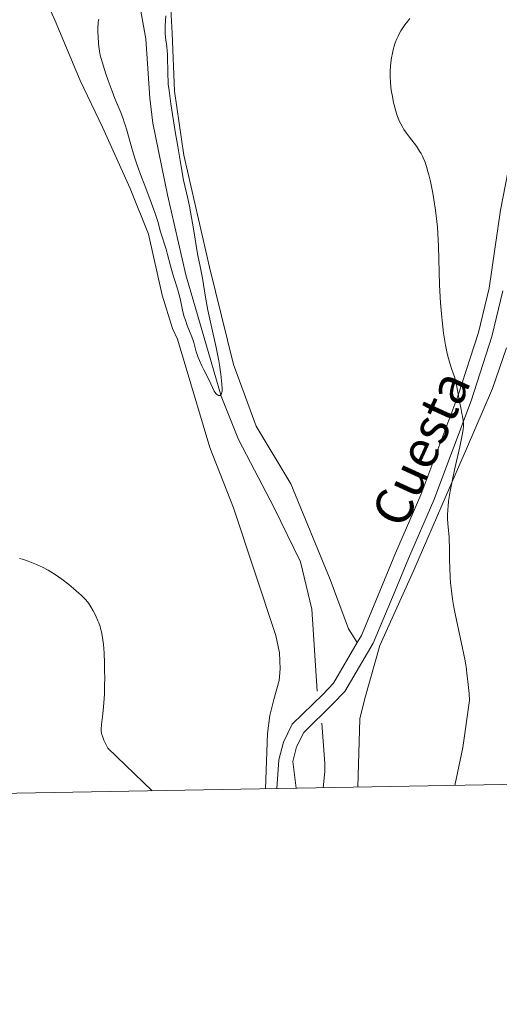
# Model space of a CAD drawing. Units: metres. Extents: x 621435 to 625941, y 4659687 to 4662735.
# Drawn here: x 624638 to 624741, y 4660091 to 4660303 of the extents above; entities that cross this region are included whole.
import ezdxf
from ezdxf.enums import TextEntityAlignment as Align

# ---------------------------------------------------------------- set-up
doc = ezdxf.new("R2010")
doc.units = ezdxf.units.M
doc.header["$MEASUREMENT"] = 0
doc.linetypes.add('DGN Style 3', pattern=[75.64424, 54.0316, -21.61264])
for name, color, linetype, lineweight in [('Carátula', 7, 'Continuous', 0), ('Elementos auxiliares', 7, 'Continuous', 0), ('Entidades rústicas y varios', 7, 'Continuous', 0), ('Hidrografía', 7, 'Continuous', 0), ('Relieve y altimetría', 7, 'Continuous', 0), ('Textos de rotulación', 7, 'Continuous', 0), ('Viales y ferrocarril', 7, 'Continuous', 0)]:
    doc.layers.add(name, color=color, linetype=linetype, lineweight=lineweight)
doc.styles.add('Style-ariali', font='ariali.shx', dxfattribs={"bigfont": 'arialibig.shx'})

msp = doc.modelspace()

# ---------------------------------------------------------------- linework, layer by layer
at = {"layer": 'Carátula', "color": 7, "linetype": 'Continuous', "lineweight": 0}
msp.add_3dface([(621486.7699999996, 4659687.199999999), (625941.0799999982, 4659765.370000001), (625888.9699999988, 4662734.920000002), (621434.6600000001, 4662656.75)], dxfattribs=at)
at = {"layer": 'Elementos auxiliares', "color": 250, "linetype": 'Continuous', "lineweight": 0}
msp.add_3dface([(622341.3599999994, 4660096.280000001), (625787.7100000009, 4660156.760000002), (625746.5399999991, 4662469.870000001), (622301.3399999999, 4662409.359999999)], dxfattribs=at)
at = {"layer": 'Entidades rústicas y varios', "color": 92, "linetype": 'Continuous', "lineweight": 0}
for points in [[(624690.4299999997, 4660137.510000002, 344.3), (624690.9200000018, 4660149.420000002, 343.61), (624691.3900000006, 4660153.25, 343.52), (624692.2800000012, 4660156.719999999, 343.43), (624693.4100000001, 4660160.789999999, 343.2), (624693.6099999994, 4660163.280000001, 342.81), (624693.4899999984, 4660166.739999998, 342.43), (624692.6600000001, 4660170.5, 342.45), (624683.5899999999, 4660197.920000002, 341.69), (624678.4899999984, 4660210.949999999, 341.45), (624671.5300000012, 4660234.190000001, 341.47), (624670.4200000018, 4660236.550000001, 340.87), (624668.25, 4660243.719999999, 341.12), (624665.3099999987, 4660256.84, 341.05), (624661.3200000003, 4660266.670000002, 340.93), (624655.4200000018, 4660279.800000001, 340.95), (624650.5599999987, 4660289.84, 341.77), (624645.2100000009, 4660302.739999998, 342.22), (624640.1099999994, 4660314.129999999, 342.88)], [(624710.1999999993, 4660168.949999999, 342.68), (624708.3500000015, 4660171.899999999, 342.43), (624704.3500000015, 4660182.550000001, 342.28), (624695.8999999985, 4660203.129999999, 341.03), (624688.4200000018, 4660215.530000001, 341.17), (624683.5399999991, 4660228.789999999, 340.73), (624678.4200000018, 4660249.68, 340.34), (624672.879999999, 4660273.780000001, 340.27), (624670.8599999994, 4660287.57, 340.02), (624670.4100000001, 4660300.080000002, 340.02), (624670.0700000003, 4660305.190000001, 340.67)], [(624742.3000000007, 4660232.34, 347.48), (624739.2699999996, 4660223.600000001, 346.65), (624733.7399999984, 4660210.629999999, 345.5), (624729.3599999994, 4660200.59, 344.63), (624722.3500000015, 4660184.550000001, 344.32), (624715.0300000012, 4660168.350000001, 343.37), (624711.8200000003, 4660156.899999999, 343.14), (624710.7699999996, 4660152.550000001, 343.28), (624710.3500000015, 4660137.859999999, 344.02)]]:
    msp.add_polyline3d(points, dxfattribs=at)
at = {"layer": 'Hidrografía', "color": 142, "linetype": 'DGN Style 3', "lineweight": 13}
for points in [[(624662.5, 4660311.370000001, 337.93), (624664.6900000013, 4660298.809999999, 338.86), (624665.5399999991, 4660286.039999999, 339.12), (624666.2199999988, 4660280.699999999, 339.12), (624669.370000001, 4660265.25, 339.36), (624673.3200000003, 4660248.030000001, 339.52), (624680.9499999993, 4660221.949999999, 340.07), (624684.620000001, 4660212.629999999, 340.31), (624692.3200000003, 4660197.949999999, 340.31), (624697.9699999988, 4660186.300000001, 340.55), (624700.4499999993, 4660176.16, 341.03), (624701.5700000003, 4660158.48, 341.27)], [(624702.5899999999, 4660151.620000001, 341.03), (624703.1999999993, 4660142.940000001, 341.64), (624703.25, 4660141.199999999, 341.69), (624702.8599999994, 4660137.719999999, 342.32)]]:
    msp.add_polyline3d(points, dxfattribs=at)
at = {"layer": 'Relieve y altimetría', "color": 36, "linetype": 'Continuous', "lineweight": 0, "flags": 128}
for points, elevation in [([(624674.0799999982, 4660262.859999999), (624674.7800000012, 4660259.199999999), (624675.2100000009, 4660256.68), (624675.4699999988, 4660254.809999999), (624675.7199999988, 4660253.02), (624675.870000001, 4660252.23), (624676.4100000001, 4660249.859999999), (624676.8900000006, 4660247.350000001), (624677.5799999982, 4660243.27), (624678.0199999996, 4660240.489999998), (624678.7800000012, 4660237.219999999), (624679.8399999999, 4660232.460000001), (624680.4200000018, 4660229.530000001), (624680.629999999, 4660228.289999999), (624680.7199999988, 4660227.66), (624680.8299999982, 4660226.66), (624681.0500000007, 4660224.510000002), (624681.1099999994, 4660223.559999999), (624681.1000000015, 4660223.030000001), (624681.0799999982, 4660222.800000001), (624681.0199999996, 4660222.52), (624680.9400000013, 4660222.32), (624680.8599999994, 4660222.219999999), (624680.6900000013, 4660222.109999999), (624680.5799999982, 4660222.100000001), (624680.370000001, 4660222.129999999), (624680.1499999985, 4660222.23), (624680, 4660222.330000002), (624679.7399999984, 4660222.57), (624679.620000001, 4660222.719999999), (624679.4100000001, 4660223.059999999), (624678.7300000004, 4660224.620000001), (624678.129999999, 4660225.830000002), (624677.1999999993, 4660227.649999999), (624676.7600000016, 4660228.52), (624676.2399999984, 4660229.640000001), (624675.9699999988, 4660230.289999999), (624675.8200000003, 4660230.699999999), (624675.5700000003, 4660231.469999999), (624675.3399999999, 4660232.330000002), (624675.0199999996, 4660233.5), (624674.8299999982, 4660234.120000001), (624674.4600000009, 4660235.100000001), (624673.8900000006, 4660236.48), (624673.6000000015, 4660237.199999999), (624673.2199999988, 4660238.289999999), (624672.9899999984, 4660239.030000001), (624672.8500000015, 4660239.510000002), (624672.6099999994, 4660240.469999999), (624672.3900000006, 4660241.52), (624672.0899999999, 4660242.969999999), (624671.8900000006, 4660243.760000002), (624671.4899999984, 4660245.080000002), (624670.8500000015, 4660247.09), (624670.5100000016, 4660248.210000001), (624670, 4660250.02), (624669.3599999994, 4660252.449999999), (624669.0500000007, 4660253.57), (624667.8900000006, 4660257.32), (624667.2800000012, 4660259.57), (624666.7199999988, 4660261.27), (624665.8599999994, 4660263.600000001), (624664.4699999988, 4660267.260000002), (624663.7800000012, 4660269.100000001), (624662.870000001, 4660271.620000001), (624662.3599999994, 4660273.140000001), (624662.0599999987, 4660274.080000002), (624661.5500000007, 4660275.809999999), (624660.6499999985, 4660279.170000002), (624660.3000000007, 4660280.32), (624660.0799999982, 4660280.940000001), (624659.8500000015, 4660281.59), (624659.3000000007, 4660282.98), (624658.0700000003, 4660285.989999998), (624657.4400000013, 4660287.550000001), (624656.5899999999, 4660289.859999999), (624656.0899999999, 4660291.309999999), (624655.7899999991, 4660292.219999999), (624655.3000000007, 4660293.850000001), (624654.9200000018, 4660295.330000002), (624654.7600000016, 4660296.170000002), (624654.6700000018, 4660296.699999999), (624654.5500000007, 4660297.739999998), (624654.4400000013, 4660299.379999999), (624654.4100000001, 4660300.190000001), (624654.3999999985, 4660301.32), (624654.4499999993, 4660302.16), (624654.4899999984, 4660302.52), (624654.5700000003, 4660303.030000001)], 340), ([(624669.0100000016, 4660303.760000002), (624668.8900000006, 4660301.620000001), (624668.8599999994, 4660300.580000002), (624668.879999999, 4660300.080000002), (624668.9600000009, 4660299.120000001), (624669.2100000009, 4660297.199999999), (624669.3200000003, 4660296.16), (624669.3500000015, 4660295.609999999), (624669.3999999985, 4660294.460000001), (624669.4100000001, 4660292.140000001), (624669.4299999997, 4660291.080000002), (624669.4899999984, 4660289.760000002), (624669.5500000007, 4660289.050000001), (624669.7100000009, 4660287.73), (624670.120000001, 4660284.830000002), (624671.0399999991, 4660278.91), (624671.5599999987, 4660275.649999999), (624672.2899999991, 4660271.359999999), (624672.8399999999, 4660268.460000001), (624673.7399999984, 4660264.48), (624674.0799999982, 4660262.859999999)], 340), ([(624721.4899999984, 4660303.210000001), (624721.0599999987, 4660302.649999999), (624720.4400000013, 4660301.809999999), (624719.870000001, 4660300.960000001), (624719.6000000015, 4660300.530000001), (624719.1799999997, 4660299.789999999), (624718.9899999984, 4660299.420000002), (624718.7199999988, 4660298.850000001), (624718.370000001, 4660297.969999999), (624718.0700000003, 4660297.010000002), (624717.9400000013, 4660296.5), (624717.7800000012, 4660295.780000001), (624717.5899999999, 4660294.760000002), (624717.5100000016, 4660294.23), (624717.370000001, 4660293.02), (624717.2899999991, 4660291.809999999), (624717.2699999996, 4660291.219999999), (624717.2699999996, 4660290.649999999), (624717.3200000003, 4660289.530000001), (624717.4200000018, 4660288.460000001), (624717.5100000016, 4660287.77), (624717.75, 4660286.399999999), (624718.0300000012, 4660285.059999999), (624718.1900000013, 4660284.41), (624718.4499999993, 4660283.460000001), (624718.7300000004, 4660282.550000001), (624718.879999999, 4660282.120000001), (624719.1700000018, 4660281.390000001), (624719.3200000003, 4660281.039999999), (624719.5799999982, 4660280.530000001), (624720.0100000016, 4660279.760000002), (624720.25, 4660279.359999999), (624720.8099999987, 4660278.550000001), (624721.4699999988, 4660277.670000002), (624722.4400000013, 4660276.399999999), (624722.9299999997, 4660275.73), (624723.620000001, 4660274.68), (624723.9299999997, 4660274.140000001), (624724.2199999988, 4660273.59), (624724.3999999985, 4660273.210000001), (624724.7300000004, 4660272.43), (624724.879999999, 4660272.02), (624725.1600000001, 4660271.170000002), (624725.4200000018, 4660270.239999998), (624725.5899999999, 4660269.580000002), (624725.9299999997, 4660268.149999999), (624726.4400000013, 4660265.66), (624726.6799999997, 4660264.27), (624727.0300000012, 4660262.010000002), (624727.3099999987, 4660259.57), (624727.4299999997, 4660258.289999999), (624727.5300000012, 4660256.960000001), (624727.6700000018, 4660254.219999999), (624727.9299999997, 4660245.890000001), (624727.9899999984, 4660244.57)], 345), ([(624727.9899999984, 4660244.57), (624728.129999999, 4660242.050000001), (624728.3200000003, 4660239.699999999), (624728.4600000009, 4660238.219999999), (624728.7699999996, 4660235.539999999), (624728.8999999985, 4660234.620000001), (624729.1799999997, 4660232.949999999), (624729.4699999988, 4660231.48), (624729.6700000018, 4660230.600000001), (624729.8099999987, 4660230.059999999), (624730.0899999999, 4660229.080000002), (624730.5599999987, 4660227.710000001), (624731.1400000006, 4660226.129999999), (624731.370000001, 4660225.32), (624731.4699999988, 4660224.890000001), (624731.6499999985, 4660223.98), (624731.9499999993, 4660222.030000001), (624732.129999999, 4660221.02), (624732.4499999993, 4660219.539999999), (624732.7300000004, 4660218.25), (624732.8500000015, 4660217.629999999), (624732.9800000004, 4660216.710000001), (624733.0300000012, 4660215.91), (624733.0300000012, 4660215.489999998), (624732.9800000004, 4660214.809999999), (624732.8000000007, 4660213.580000002), (624732.6600000001, 4660212.850000001), (624732.2699999996, 4660211.030000001), (624731.120000001, 4660206.080000002), (624730.5199999996, 4660203.309999999), (624730.1799999997, 4660201.510000002), (624730.0300000012, 4660200.640000001), (624729.8599999994, 4660199.41), (624729.7399999984, 4660198.27), (624729.6900000013, 4660197.57), (624729.6499999985, 4660196.27), (624729.6499999985, 4660195.670000002), (624729.6999999993, 4660194.550000001), (624729.9499999993, 4660191.609999999), (624730, 4660190.920000002), (624730.0399999991, 4660189.530000001), (624730.0700000003, 4660186.670000002), (624730.1000000015, 4660185.140000001), (624730.2100000009, 4660182.960000001), (624730.2899999991, 4660181.82), (624730.4600000009, 4660180.07), (624730.6900000013, 4660178.309999999), (624730.8299999982, 4660177.43), (624730.9899999984, 4660176.550000001), (624731.3399999999, 4660174.760000002), (624732.8000000007, 4660168.129999999), (624733.1499999985, 4660166.399999999), (624733.3299999982, 4660165.420000002), (624733.6000000015, 4660163.739999998), (624733.870000001, 4660161.75), (624734, 4660160.609999999), (624734.2600000016, 4660158.010000002), (624734.379999999, 4660156.530000001), (624732.9100000001, 4660146.350000001), (624731.1700000018, 4660138.219999999)], 345), ([(624666.0700000003, 4660137.080000002), (624656.5100000016, 4660146.239999998), (624655.7100000009, 4660147.960000001), (624655.4299999997, 4660148.629999999), (624655.2399999984, 4660149.18), (624655.1799999997, 4660149.440000001), (624655.120000001, 4660149.960000001), (624655.120000001, 4660150.350000001), (624655.1999999993, 4660151.34), (624655.4600000009, 4660153.609999999), (624655.6099999994, 4660155.120000001), (624655.7399999984, 4660156.899999999), (624655.7899999991, 4660157.890000001), (624655.8500000015, 4660160.039999999), (624655.8599999994, 4660161.050000001), (624655.8500000015, 4660163.080000002), (624655.8200000003, 4660164.59), (624655.7300000004, 4660166.699999999), (624655.6600000001, 4660167.66), (624655.5899999999, 4660168.52), (624655.3999999985, 4660170.02), (624655.1600000001, 4660171.25), (624654.9800000004, 4660171.969999999), (624654.8500000015, 4660172.41), (624654.5700000003, 4660173.219999999), (624654.3999999985, 4660173.66), (624654.0300000012, 4660174.5), (624653.6499999985, 4660175.280000001), (624653.3999999985, 4660175.760000002), (624652.8999999985, 4660176.620000001), (624652.4200000018, 4660177.359999999), (624652.1600000001, 4660177.699999999), (624651.7100000009, 4660178.23), (624651.1600000001, 4660178.800000001), (624650.8200000003, 4660179.120000001), (624650.3200000003, 4660179.580000002), (624649.129999999, 4660180.609999999), (624648.1400000006, 4660181.420000002), (624646.629999999, 4660182.57), (624645.2100000009, 4660183.57), (624644.2899999991, 4660184.149999999), (624643.6900000013, 4660184.510000002), (624642.4600000009, 4660185.170000002), (624641.1799999997, 4660185.77), (624640.5, 4660186.059999999), (624639.3999999985, 4660186.469999999), (624638.1900000013, 4660186.870000001), (624637.5300000012, 4660187.07)], 345)]:
    msp.add_lwpolyline(points, dxfattribs=dict(at, elevation=elevation))
at = {"layer": 'Viales y ferrocarril', "color": 250, "linetype": 'DGN Style 3', "lineweight": 0}
for points in [[(624744.7399999984, 4660281.100000001, 347.75), (624741.0500000007, 4660261.949999999, 347.06), (624738.6000000015, 4660245.199999999, 346.72), (624736.3000000007, 4660235.640000001, 346.11), (624731.8399999999, 4660221.969999999, 345.05), (624723.8900000006, 4660200.739999998, 344.14), (624718.4499999993, 4660188.190000001, 343.56), (624715.5799999982, 4660181.25, 343.39), (624711.1099999994, 4660170.5, 342.81), (624710.1999999993, 4660168.949999999, 342.68)], [(624710.1999999993, 4660168.949999999, 342.68), (624705.0799999982, 4660160.239999998, 341.46), (624702.8299999982, 4660157.879999999, 341.5), (624696.2300000004, 4660151.41, 342.26), (624694.3299999982, 4660147.559999999, 342.52), (624693.3299999982, 4660143.739999998, 342.61), (624692.9100000001, 4660137.550000001, 343.53)]]:
    msp.add_polyline3d(points, dxfattribs=at)
at = {"layer": 'Viales y ferrocarril', "color": 250, "linetype": 'Continuous', "lineweight": 0}
msp.add_polyline3d([(624697.0300000012, 4660137.620000001, 343.53), (624696.3299999982, 4660143.379999999, 342.19), (624697.1499999985, 4660146.5, 341.84), (624698.6900000013, 4660149.629999999, 341.47), (624704.9800000004, 4660155.780000001, 341.41), (624707.5, 4660158.420000002, 342.05), (624713.6000000015, 4660168.800000001, 343.14), (624718.3599999994, 4660180.109999999, 343.72), (624721.2100000009, 4660187.030000001, 343.93), (624726.6700000018, 4660199.620000001, 344.4), (624734.6799999997, 4660220.969999999, 345.7), (624739.1799999997, 4660234.82, 346.51), (624741.5399999991, 4660244.640000001, 347.23)], dxfattribs=at)

# ---------------------------------------------------------------- texts
at = {"layer": 'Textos de rotulación', "color": 250, "linetype": 'Continuous', "lineweight": 0, "style": 'Style-ariali'}
msp.add_text('Cuesta', height=7.999919999999999, rotation=65.4615388865707, dxfattribs=at).set_placement((624723.8869533725, 4660210.741616704, 344.15), align=Align.MIDDLE_CENTER)

doc.saveas('drawing.dxf')
